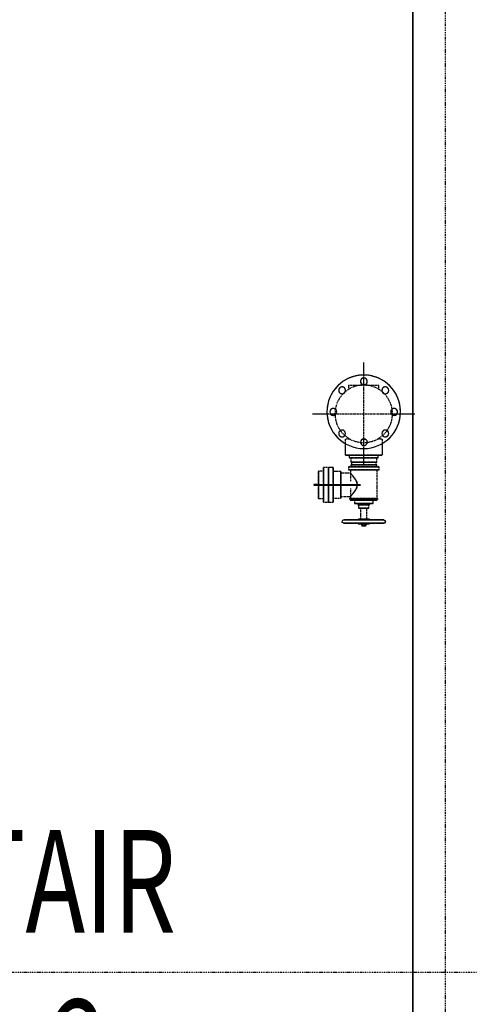
# Model space of a CAD drawing. Extents: x -123414 to 209764, y -13590 to 55552.
# Drawn here: x -89025 to -87710, y 14311 to 17190 of the extents above; entities that cross this region are included whole.
import ezdxf

# ---------------------------------------------------------------- set-up
doc = ezdxf.new("R2010")
doc.units = 0
doc.linetypes.add('X-2387-GC$0$EDG-1DOT-2', pattern=[5, 2, -1.4, 0.2, -1.4])
doc.linetypes.add('X-2387-GC$0$EDG-DASH-3', pattern=[4.5, 3, -1.5])
for name, color, linetype in [('X-2387-GC$0$A-AREA-IDEN-1', 31, 'CONTINUOUS'), ('X-2387-GC$0$A-CLNG-PATT', 11, 'CONTINUOUS'), ('X-2387-GC$0$A-WALL-1', 8, 'CONTINUOUS'), ('X-2387-GC$0$M-EQPM', 31, 'X-2387-GC$0$EDG-DASH-3'), ('X-2387-GC$0$P-PIPE', 31, 'X-2387-GC$0$EDG-DASH-3'), ('X-2387-GC$0$P-PIPE-CNTR', 31, 'X-2387-GC$0$EDG-DASH-3'), ('X-2387-GC$0$S-GRID-1', 133, 'X-2387-GC$0$EDG-1DOT-2'), ('X-XREF', 7, 'CONTINUOUS')]:
    doc.layers.add(name, color=color, linetype=linetype)
doc.styles.add('X-2387-GC$0$EDG', font='edg.shx', dxfattribs={"width": 0.9})

# ---------------------------------------------------------------- blocks, each defined once
blk = doc.blocks.new('X-2387-GC')
at = {"layer": 'X-2387-GC$0$A-CLNG-PATT'}
for p, q in [((32475.4, 13291.4), (32475.4, 20506.4)), ((32331.4, 15751.4), (32331.4, 15788)), ((32331.4, 15722.8), (32331.4, 15742.9)), ((32181.4, 15638), (32224.7, 15638)), ((32234.1, 15638), (32250.6, 15638)), ((32412.1, 15638), (32428.6, 15638)), ((32438.1, 15638), (32481.4, 15638)), ((32276.8, 15551.5), (32276.8, 15517.1)), ((32328, 15564.1), (32331.4, 15564.1)), ((32331.4, 15545), (32331.4, 15565.1)), ((32331.4, 15564.1), (32335.6, 15564.1)), ((32386, 15517.1), (32386, 15551.5)), ((32331.4, 15488), (32331.4, 15536.4)), ((32278.1, 15517.1), (32331.4, 15517.1)), ((32288.9, 15517.1), (32288.9, 15509.3)), ((32288.9, 15509.3), (32331.4, 15509.3)), ((32293.3, 15496.8), (32369.5, 15496.8)), ((32293.3, 15488.8), (32369.5, 15488.8)), ((32331.4, 15517.1), (32384.6, 15517.1)), ((32331.4, 15509.3), (32373.8, 15509.3)), ((32373.8, 15509.3), (32373.8, 15517.1)), ((32198.8, 15470.6), (32198.8, 15390.1)), ((32213.8, 15480.6), (32213.8, 15380.1)), ((32228, 15480.6), (32228, 15380.1)), ((32228, 15380.1), (32228, 15480.6)), ((32242.2, 15480.6), (32242.2, 15380.1)), ((32264.8, 15431.2), (32264.8, 15469.7)), ((32286.5, 15482.8), (32376.3, 15482.8)), ((32286.5, 15474.4), (32376.3, 15474.4)), ((32185.8, 15430.9), (32185.7, 15430.6)), ((32186, 15431), (32185.8, 15430.9)), ((32186.2, 15431.2), (32186, 15431)), ((32186.5, 15431.3), (32186.2, 15431.2)), ((32186.7, 15431.3), (32186.5, 15431.3)), ((32186.8, 15431.3), (32186.7, 15431.3)), ((32186.7, 15431.3), (32186.7, 15431.3)), ((32186.7, 15431.3), (32186.7, 15431.3)), ((32186.7, 15431.3), (32186.8, 15431.3)), ((32186.9, 15431.3), (32186.8, 15431.3)), ((32186.8, 15431.3), (32186.9, 15431.3)), ((32187.1, 15431.3), (32186.9, 15431.3)), ((32186.9, 15431.3), (32187.1, 15431.3)), ((32187.4, 15431.3), (32187.1, 15431.3)), ((32187.1, 15431.3), (32187.3, 15431.3)), ((32187.3, 15431.3), (32187.6, 15431.3)), ((32187.7, 15431.3), (32187.4, 15431.3)), ((32187.6, 15431.3), (32187.9, 15431.3)), ((32188.2, 15431.3), (32187.7, 15431.3)), ((32187.9, 15431.3), (32188.2, 15431.3)), ((32188.8, 15431.3), (32188.2, 15431.3)), ((32188.2, 15431.3), (32188.6, 15431.3)), ((32188.6, 15431.3), (32189, 15431.3)), ((32189.5, 15431.3), (32188.8, 15431.3)), ((32189, 15431.3), (32189.5, 15431.3)), ((32190.3, 15431.3), (32189.5, 15431.3)), ((32189.5, 15431.3), (32190, 15431.3)), ((32190, 15431.3), (32190.6, 15431.3)), ((32191.3, 15431.3), (32190.3, 15431.3)), ((32190.6, 15431.3), (32195.6, 15431.3)), ((32192.4, 15431.3), (32191.3, 15431.3)), ((32195.4, 15431.3), (32192.4, 15431.3)), ((32198.8, 15431.3), (32195.4, 15431.3)), ((32195.6, 15431.3), (32196.6, 15431.3)), ((32196.6, 15431.3), (32197.6, 15431.3)), ((32197.6, 15431.3), (32202, 15431.3)), ((32198.8, 15431.2), (32198.8, 15431)), ((32198.8, 15431), (32198.8, 15430.8)), ((32202, 15431.3), (32203.3, 15431.3)), ((32203.3, 15431.3), (32204.7, 15431.3)), ((32204.7, 15431.3), (32206.1, 15431.3)), ((32206.1, 15431.3), (32207.5, 15431.3)), ((32207.5, 15431.3), (32209, 15431.3)), ((32209, 15431.3), (32210.5, 15431.3)), ((32210.5, 15431.3), (32212, 15431.3)), ((32212, 15431.3), (32213.5, 15431.3)), ((32213.5, 15431.3), (32215.1, 15431.3)), ((32215.1, 15431.3), (32216.6, 15431.3)), ((32216.6, 15431.3), (32218.2, 15431.3)), ((32218.2, 15431.3), (32219.8, 15431.3)), ((32219.8, 15431.3), (32221.4, 15431.3)), ((32221.4, 15431.3), (32223, 15431.3)), ((32223, 15431.3), (32224.5, 15431.3)), ((32224.5, 15431.3), (32226.1, 15431.3)), ((32226.1, 15431.3), (32227.7, 15431.3)), ((32227.7, 15431.3), (32229.3, 15431.3)), ((32229.3, 15431.3), (32229.4, 15431.3)), ((32229.4, 15431.3), (32229.4, 15431.3)), ((32229.4, 15431.3), (32229.4, 15431.3)), ((32229.4, 15431.3), (32229.5, 15431.3)), ((32229.5, 15431.3), (32229.5, 15431.3)), ((32229.5, 15431.3), (32229.5, 15431.3)), ((32229.5, 15431.3), (32229.6, 15431.3)), ((32229.6, 15431.3), (32229.6, 15431.3)), ((32229.6, 15431.3), (32229.6, 15431.3)), ((32229.6, 15431.3), (32229.6, 15431.3)), ((32229.6, 15431.3), (32229.6, 15431.3)), ((32229.6, 15431.3), (32229.7, 15431.3)), ((32229.7, 15431.3), (32229.7, 15431.3)), ((32229.7, 15431.3), (32229.7, 15431.3)), ((32229.7, 15431.3), (32229.7, 15431.3)), ((32229.7, 15431.3), (32229.7, 15431.3)), ((32229.7, 15431.3), (32229.7, 15431.3)), ((32229.7, 15431.3), (32229.7, 15431.3)), ((32229.7, 15431.3), (32229.8, 15431.3)), ((32229.8, 15431.3), (32229.8, 15431.3)), ((32229.8, 15431.3), (32229.8, 15431.3)), ((32229.8, 15431.3), (32229.8, 15431.3)), ((32229.8, 15431.3), (32229.8, 15431.3)), ((32229.8, 15431.3), (32229.8, 15431.3)), ((32229.8, 15431.3), (32229.8, 15431.3)), ((32229.8, 15431.3), (32229.8, 15431.3)), ((32229.8, 15431.3), (32229.8, 15431.3)), ((32229.8, 15431.3), (32229.8, 15431.3)), ((32229.8, 15431.3), (32229.8, 15431.3)), ((32229.8, 15431.3), (32229.8, 15431.3)), ((32229.8, 15431.3), (32229.8, 15431.3)), ((32229.8, 15431.3), (32229.8, 15431.3)), ((32229.8, 15431.3), (32229.8, 15431.3)), ((32229.8, 15431.3), (32229.9, 15431.3)), ((32229.9, 15431.3), (32231.4, 15431.3)), ((32231.4, 15431.3), (32233, 15431.3)), ((32233, 15431.3), (32234.6, 15431.3)), ((32234.6, 15431.3), (32236.2, 15431.3)), ((32236.2, 15431.3), (32237.8, 15431.3)), ((32237.8, 15431.3), (32237.9, 15431.3)), ((32237.9, 15431.3), (32238, 15431.3)), ((32238, 15431.3), (32239.5, 15431.3)), ((32239.5, 15431.3), (32241.1, 15431.3)), ((32241.1, 15431.3), (32242.7, 15431.3)), ((32242.7, 15431.3), (32246.8, 15431.3)), ((32246.8, 15431.3), (32250.9, 15431.3)), ((32250.9, 15431.3), (32252.5, 15431.3)), ((32252.5, 15431.3), (32254.1, 15431.3)), ((32254.1, 15431.3), (32255.7, 15431.3)), ((32255.7, 15431.3), (32257.3, 15431.3)), ((32257.3, 15431.3), (32258.9, 15431.3)), ((32258.9, 15431.3), (32260.5, 15431.3)), ((32260.5, 15431.3), (32262.1, 15431.3)), ((32262.1, 15431.3), (32263.7, 15431.3)), ((32263.7, 15431.3), (32265.3, 15431.3)), ((32265.3, 15431.3), (32266.8, 15431.3)), ((32266.8, 15431.3), (32268.4, 15431.3)), ((32268.4, 15431.3), (32270, 15431.3)), ((32270, 15431.3), (32271.6, 15431.3)), ((32271.6, 15431.3), (32273.2, 15431.3)), ((32273.2, 15431.3), (32274.8, 15431.3)), ((32274.8, 15431.3), (32276.4, 15431.3)), ((32276.4, 15431.3), (32281.4, 15431.3)), ((32281.4, 15431.3), (32283, 15431.3)), ((32283, 15431.3), (32284.5, 15431.3)), ((32284.5, 15431.3), (32286.1, 15431.3)), ((32286.1, 15431.3), (32287.7, 15431.3)), ((32287.7, 15431.3), (32289.3, 15431.3)), ((32289.3, 15431.3), (32290.8, 15431.3)), ((32290.8, 15431.3), (32296, 15431.3)), ((32296, 15431.3), (32297.6, 15431.3)), ((32297.6, 15431.3), (32299.1, 15431.3)), ((32299.1, 15431.3), (32300.6, 15431.3)), ((32300.6, 15431.3), (32302.2, 15431.3)), ((32302.2, 15431.3), (32303.7, 15431.3)), ((32303.7, 15431.3), (32305.1, 15431.3)), ((32305.1, 15431.3), (32306.6, 15431.3)), ((32306.6, 15431.3), (32308, 15431.3)), ((32308, 15431.3), (32309.5, 15431.3)), ((32309.5, 15431.3), (32309.5, 15431.3)), ((32309.5, 15431.3), (32310.9, 15431.3)), ((32310.9, 15431.3), (32312.2, 15431.3)), ((32312.2, 15431.3), (32318.7, 15431.3)), ((32318.7, 15431.3), (32321.7, 15431.3)), ((32185.7, 15430.6), (32185.7, 15430.3)), ((32185.7, 15430.3), (32185.7, 15430)), ((32185.7, 15430), (32185.9, 15429.7)), ((32185.9, 15429.7), (32186.1, 15429.5)), ((32186.1, 15429.5), (32186.3, 15429.4)), ((32186.3, 15429.4), (32186.6, 15429.3)), ((32186.6, 15429.3), (32186.7, 15429.3)), ((32186.8, 15429.3), (32186.7, 15429.3)), ((32186.7, 15429.3), (32186.7, 15429.3)), ((32186.7, 15429.3), (32186.7, 15429.3)), ((32186.7, 15429.3), (32186.8, 15429.3)), ((32186.9, 15429.3), (32186.8, 15429.3)), ((32186.8, 15429.3), (32186.9, 15429.3)), ((32187.1, 15429.3), (32186.9, 15429.3)), ((32186.9, 15429.3), (32187.1, 15429.3)), ((32187.4, 15429.3), (32187.1, 15429.3)), ((32187.1, 15429.3), (32187.3, 15429.3)), ((32187.3, 15429.3), (32187.6, 15429.3)), ((32187.7, 15429.3), (32187.4, 15429.3)), ((32187.6, 15429.3), (32187.9, 15429.3)), ((32188.2, 15429.3), (32187.7, 15429.3)), ((32187.9, 15429.3), (32188.2, 15429.3)), ((32188.8, 15429.3), (32188.2, 15429.3)), ((32188.2, 15429.3), (32188.6, 15429.3)), ((32188.6, 15429.3), (32189, 15429.3)), ((32189.5, 15429.3), (32188.8, 15429.3)), ((32189, 15429.3), (32189.5, 15429.3)), ((32190.3, 15429.3), (32189.5, 15429.3)), ((32189.5, 15429.3), (32190, 15429.3)), ((32190, 15429.3), (32190.6, 15429.3)), ((32191.3, 15429.3), (32190.3, 15429.3)), ((32190.6, 15429.3), (32195.6, 15429.3)), ((32192.4, 15429.3), (32191.3, 15429.3)), ((32195.4, 15429.3), (32192.4, 15429.3)), ((32198.8, 15429.3), (32195.4, 15429.3)), ((32195.6, 15429.3), (32196.6, 15429.3)), ((32196.6, 15429.3), (32197.6, 15429.3)), ((32197.6, 15429.3), (32202, 15429.3)), ((32198.8, 15430.8), (32198.7, 15430.6)), ((32198.7, 15430.6), (32198.7, 15430.3)), ((32198.7, 15430.3), (32198.7, 15430.1)), ((32198.7, 15430.1), (32198.8, 15429.8)), ((32198.8, 15429.8), (32198.8, 15429.6)), ((32198.8, 15429.6), (32198.8, 15429.5)), ((32202, 15429.3), (32203.3, 15429.3)), ((32203.3, 15429.3), (32204.7, 15429.3)), ((32204.7, 15429.3), (32206.1, 15429.3)), ((32206.1, 15429.3), (32207.5, 15429.3)), ((32207.5, 15429.3), (32209, 15429.3)), ((32209, 15429.3), (32210.5, 15429.3)), ((32210.5, 15429.3), (32212, 15429.3)), ((32212, 15429.3), (32213.5, 15429.3)), ((32213.5, 15429.3), (32215.1, 15429.3)), ((32215.1, 15429.3), (32216.6, 15429.3)), ((32216.6, 15429.3), (32218.2, 15429.3)), ((32218.2, 15429.3), (32219.8, 15429.3)), ((32219.8, 15429.3), (32221.4, 15429.3)), ((32221.4, 15429.3), (32223, 15429.3)), ((32223, 15429.3), (32224.5, 15429.3)), ((32224.5, 15429.3), (32226.1, 15429.3)), ((32226.1, 15429.3), (32227.7, 15429.3)), ((32227.7, 15429.3), (32229.3, 15429.3)), ((32229.3, 15429.3), (32229.4, 15429.3)), ((32229.4, 15429.3), (32229.4, 15429.3)), ((32229.4, 15429.3), (32229.4, 15429.3)), ((32229.4, 15429.3), (32229.5, 15429.3)), ((32229.5, 15429.3), (32229.5, 15429.3)), ((32229.5, 15429.3), (32229.5, 15429.3)), ((32229.5, 15429.3), (32229.6, 15429.3)), ((32229.6, 15429.3), (32229.6, 15429.3)), ((32229.6, 15429.3), (32229.6, 15429.3)), ((32229.6, 15429.3), (32229.6, 15429.3)), ((32229.6, 15429.3), (32229.6, 15429.3)), ((32229.6, 15429.3), (32229.7, 15429.3)), ((32229.7, 15429.3), (32229.7, 15429.3)), ((32229.7, 15429.3), (32229.7, 15429.3)), ((32229.7, 15429.3), (32229.7, 15429.3)), ((32229.7, 15429.3), (32229.7, 15429.3)), ((32229.7, 15429.3), (32229.7, 15429.3)), ((32229.7, 15429.3), (32229.7, 15429.3)), ((32229.7, 15429.3), (32229.8, 15429.3)), ((32229.8, 15429.3), (32229.8, 15429.3)), ((32229.8, 15429.3), (32229.8, 15429.3)), ((32229.8, 15429.3), (32229.8, 15429.3)), ((32229.8, 15429.3), (32229.8, 15429.3)), ((32229.8, 15429.3), (32229.8, 15429.3)), ((32229.8, 15429.3), (32229.8, 15429.3)), ((32229.8, 15429.3), (32229.8, 15429.3)), ((32229.8, 15429.3), (32229.8, 15429.3)), ((32229.8, 15429.3), (32229.8, 15429.3)), ((32229.8, 15429.3), (32229.8, 15429.3)), ((32229.8, 15429.3), (32231.4, 15429.3)), ((32231.4, 15429.3), (32233, 15429.3)), ((32233, 15429.3), (32234.6, 15429.3)), ((32234.6, 15429.3), (32236.2, 15429.3)), ((32236.2, 15429.3), (32237.8, 15429.3)), ((32237.8, 15429.3), (32237.9, 15429.3)), ((32237.9, 15429.3), (32237.9, 15429.3)), ((32237.9, 15429.3), (32239.5, 15429.3)), ((32239.5, 15429.3), (32241.1, 15429.3)), ((32241.1, 15429.3), (32242.7, 15429.3)), ((32242.7, 15429.3), (32246.8, 15429.3)), ((32246.8, 15429.3), (32250.9, 15429.3)), ((32250.9, 15429.3), (32252.5, 15429.3)), ((32252.5, 15429.3), (32254.1, 15429.3)), ((32254.1, 15429.3), (32255.7, 15429.3)), ((32255.7, 15429.3), (32257.3, 15429.3)), ((32257.3, 15429.3), (32258.9, 15429.3)), ((32258.9, 15429.3), (32260.4, 15429.3)), ((32260.4, 15429.3), (32262, 15429.3)), ((32262, 15429.3), (32263.6, 15429.3)), ((32263.6, 15429.3), (32265.2, 15429.3)), ((32264.8, 15391), (32264.8, 15430.3)), ((32265.2, 15429.3), (32266.8, 15429.3)), ((32266.8, 15429.3), (32268.4, 15429.3)), ((32268.4, 15429.3), (32270, 15429.3)), ((32270, 15429.3), (32271.6, 15429.3)), ((32271.6, 15429.3), (32273.2, 15429.3)), ((32273.2, 15429.3), (32274.8, 15429.3)), ((32274.8, 15429.3), (32276.3, 15429.3)), ((32276.3, 15429.3), (32277.9, 15429.3)), ((32277.9, 15429.3), (32279.5, 15429.3)), ((32279.5, 15429.3), (32281.1, 15429.3)), ((32281.1, 15429.3), (32286.3, 15429.3)), ((32286.3, 15429.3), (32287.8, 15429.3)), ((32287.8, 15429.3), (32289.4, 15429.3)), ((32289.4, 15429.3), (32291, 15429.3)), ((32291, 15429.3), (32296.2, 15429.3)), ((32296.2, 15429.3), (32297.7, 15429.3)), ((32297.7, 15429.3), (32299.3, 15429.3)), ((32299.3, 15429.3), (32300.8, 15429.3)), ((32300.8, 15429.3), (32302.3, 15429.3)), ((32302.3, 15429.3), (32303.8, 15429.3)), ((32303.8, 15429.3), (32305.3, 15429.3)), ((32305.3, 15429.3), (32306.7, 15429.3)), ((32306.7, 15429.3), (32308.2, 15429.3)), ((32308.2, 15429.3), (32309.6, 15429.3)), ((32309.6, 15429.3), (32311, 15429.3)), ((32311, 15429.3), (32312.3, 15429.3)), ((32312.3, 15429.3), (32318.6, 15429.3)), ((32318.6, 15429.3), (32321.7, 15429.3)), ((32289.7, 15390.5), (32373.1, 15390.5)), ((32292.5, 15385.5), (32291.7, 15385.5)), ((32291.7, 15385.5), (32296.4, 15385.5)), ((32292.5, 15396.3), (32292.5, 15390.5)), ((32300.8, 15385.5), (32292.5, 15385.5)), ((32296.4, 15385.5), (32304.1, 15385.5)), ((32316.4, 15385.5), (32300.8, 15385.5)), ((32304.1, 15385.5), (32331.4, 15385.5)), ((32358.6, 15375.5), (32304.1, 15375.5)), ((32314.5, 15375.5), (32314.5, 15372.1)), ((32335.4, 15385.5), (32316.4, 15385.5)), ((32353.5, 15385.5), (32335.4, 15385.5)), ((32341.6, 15385.5), (32358.6, 15385.5)), ((32366.4, 15385.5), (32353.5, 15385.5)), ((32358.6, 15385.5), (32361.9, 15385.5)), ((32361.9, 15385.5), (32370.3, 15385.5)), ((32371.1, 15385.5), (32366.4, 15385.5)), ((32370.3, 15385.5), (32371.1, 15385.5)), ((32314.5, 15372.1), (32348.3, 15372.1)), ((32315, 15372.1), (32314.5, 15372.1)), ((32316, 15372.1), (32318.6, 15372.1)), ((32316, 15362.1), (32346.8, 15362.1)), ((32267.9, 15322.8), (32270.2, 15327)), ((32268.7, 15320.1), (32267.9, 15322.8)), ((32272.9, 15317.8), (32268.7, 15320.1)), ((32270.2, 15327), (32272.9, 15327.8)), ((32272.9, 15327.8), (32277.6, 15327.8)), ((32275.7, 15327.8), (32272.9, 15327.8)), ((32275.8, 15317.8), (32272.9, 15317.8)), ((32272.9, 15317.8), (32277.6, 15317.8)), ((32287.4, 15317.8), (32275.8, 15317.8)), ((32277.6, 15327.8), (32290.9, 15327.8)), ((32277.6, 15317.8), (32290.9, 15317.8)), ((32306.1, 15317.8), (32287.4, 15317.8)), ((32306.1, 15327.8), (32288.8, 15327.8)), ((32290.9, 15327.8), (32310.8, 15327.8)), ((32290.9, 15317.8), (32296.5, 15317.8)), ((32305.8, 15317.8), (32310.8, 15317.8)), ((32314.7, 15327.8), (32306.1, 15327.8)), ((32328.9, 15317.8), (32306.1, 15317.8)), ((32310.8, 15327.8), (32333.9, 15327.8)), ((32310.8, 15317.8), (32314.9, 15317.8)), ((32314.7, 15329.6), (32348.1, 15329.6)), ((32314.7, 15315.8), (32348.1, 15315.8)), ((32352, 15317.8), (32328.9, 15317.8)), ((32333.9, 15327.8), (32356.7, 15327.8)), ((32352, 15327.8), (32347.9, 15327.8)), ((32348.1, 15317.8), (32356.7, 15317.8)), ((32357.4, 15327.8), (32352, 15327.8)), ((32371.9, 15317.8), (32352, 15317.8)), ((32356.7, 15327.8), (32375.4, 15327.8)), ((32366.3, 15317.8), (32375.4, 15317.8)), ((32371.9, 15327.8), (32367, 15327.8)), ((32385.2, 15327.8), (32371.9, 15327.8)), ((32385.2, 15317.8), (32371.9, 15317.8)), ((32375.4, 15327.8), (32387, 15327.8)), ((32375.4, 15317.8), (32387, 15317.8)), ((32389.9, 15327.8), (32385.2, 15327.8)), ((32389.9, 15317.8), (32385.2, 15317.8)), ((32387, 15327.8), (32389.9, 15327.8)), ((32387, 15317.8), (32389.9, 15317.8)), ((32389.9, 15327.8), (32394.1, 15325.5)), ((32392.6, 15318.6), (32389.9, 15317.8)), ((32394.9, 15322.8), (32392.6, 15318.6)), ((32394.1, 15325.5), (32394.9, 15322.8)), ((32324.7, 15311.3), (32338.1, 15311.3)), ((32326.2, 15310.3), (32336.6, 15310.3)), ((32336.6, 15310.3), (32326.2, 15310.3))]:
    blk.add_line(p, q, dxfattribs=at)
for centre, radius, start, end in [((32331.4, 15643.9), 107.5, 90, 270), ((32331.4, 15643.9), 107.5, 270, 90), ((32331.8, 15732.9), 10, 90, 270), ((32331.8, 15732.9), 10, 270, 90), ((32268.2, 15706.6), 10, 90, 270), ((32268.2, 15706.6), 10, 270, 90), ((32394.6, 15706.6), 10, 90, 270), ((32394.6, 15706.6), 10, 270, 90), ((32242.4, 15643.5), 10, 90, 270), ((32242.4, 15643.5), 10, 270, 90), ((32420.4, 15643.5), 10, 90, 270), ((32420.4, 15643.5), 10, 270, 90), ((32268.2, 15580.5), 10, 90, 270), ((32268.2, 15580.5), 10, 270, 90), ((32394.6, 15580.5), 10, 90, 270), ((32394.6, 15580.5), 10, 270, 90), ((32331.8, 15554.9), 10, 90, 270), ((32331.8, 15554.9), 10, 270, 90)]:
    blk.add_arc(centre, radius, start, end, dxfattribs=at)
for points, knots in [([(32312.3, 15431.1), (32312.2, 15431.9), (32312.1, 15433.3), (32311.9, 15435.1), (32311.5, 15436.6), (32311.1, 15438.1), (32310.4, 15440), (32309.2, 15442.3), (32307.8, 15444.5), (32306.7, 15446.2), (32306, 15447.4), (32305.2, 15448.6), (32304.1, 15450.1), (32302.7, 15452), (32301.1, 15454.1), (32299.1, 15456.6), (32297.2, 15458.9), (32295.5, 15460.9), (32294.5, 15462.1), (32293.6, 15463), (32292.8, 15463.9), (32292.5, 15464.3), (32292.5, 15464.3)], [0.5064263, 0.5064263, 0.5064263, 0.5064263, 0.5277778, 0.5416667, 0.5555556, 0.5694444, 0.5833333, 0.6111111, 0.6388889, 0.6527778, 0.6666667, 0.6805556, 0.6944444, 0.7222222, 0.75, 0.7777778, 0.8333333, 0.8611111, 0.8888889, 0.9166667, 0.9444444, 1, 1, 1, 1]), ([(32292.5, 15396.3), (32292.5, 15396.4), (32292.8, 15396.7), (32293.6, 15397.7), (32294.5, 15398.6), (32295.5, 15399.8), (32297.2, 15401.8), (32299.1, 15404.1), (32301.1, 15406.6), (32302.7, 15408.7), (32304.1, 15410.5), (32305.2, 15412.1), (32306, 15413.3), (32306.8, 15414.5), (32307.8, 15416.2), (32309.2, 15418.4), (32310.4, 15420.7), (32311.1, 15422.6), (32311.5, 15424), (32311.9, 15425.5), (32312.2, 15427.6), (32312.3, 15429.4), (32312.3, 15430.6), (32312.3, 15430.7)], [0, 0, 0, 0, 0.0555556, 0.0833333, 0.1111111, 0.1388889, 0.1666667, 0.2222222, 0.25, 0.2777778, 0.3055556, 0.3194444, 0.3333333, 0.3472222, 0.3611111, 0.3888889, 0.4166667, 0.4305556, 0.4444444, 0.4583333, 0.4722222, 0.5, 0.5029504, 0.5029504, 0.5029504, 0.5029504])]:
    blk.add_open_spline(points, degree=3, knots=knots, dxfattribs=at)
at = {"layer": 'X-2387-GC$0$A-WALL-1'}
blk.add_line((32475.4, 18801.4), (32475.4, 13291.4), dxfattribs=at)
at = {"layer": 'X-2387-GC$0$M-EQPM'}
for p, q in [((32286.9, 15721.3), (32286.9, 15709)), ((32286.9, 15721.3), (32325.1, 15721.3)), ((32337.6, 15721.3), (32375.8, 15721.3)), ((32375.8, 15709), (32375.8, 15721.3)), ((32276.8, 15564.1), (32276.8, 15517.1)), ((32291.2, 15564.1), (32278.1, 15564.1)), ((32286.9, 15566.5), (32287, 15566.5)), ((32288.9, 15565.4), (32288.9, 15564.1)), ((32384.6, 15564.1), (32371.5, 15564.1)), ((32373.8, 15564.1), (32373.8, 15565.6)), ((32386, 15517.1), (32386, 15564.1)), ((32331.4, 15517.1), (32278.1, 15517.1)), ((32288.9, 15517.1), (32288.9, 15509.3)), ((32331.4, 15509.3), (32288.9, 15509.3)), ((32293.3, 15509.3), (32293.3, 15496.8)), ((32369.5, 15496.8), (32293.3, 15496.8)), ((32293.3, 15488.8), (32293.3, 15482.8)), ((32369.5, 15488.8), (32293.3, 15488.8)), ((32295.4, 15496.8), (32295.4, 15488.8)), ((32384.6, 15517.1), (32331.4, 15517.1)), ((32373.8, 15509.3), (32331.4, 15509.3)), ((32367.4, 15488.8), (32367.4, 15496.8)), ((32369.5, 15496.8), (32369.5, 15509.3)), ((32369.5, 15482.8), (32369.5, 15488.8)), ((32373.8, 15509.3), (32373.8, 15517.1)), ((32213.8, 15470.6), (32198.8, 15470.6)), ((32198.8, 15390.1), (32198.8, 15470.6)), ((32228, 15480.6), (32213.8, 15480.6)), ((32213.8, 15380.1), (32213.8, 15480.6)), ((32228, 15380.1), (32228, 15480.6)), ((32242.2, 15480.6), (32228, 15480.6)), ((32228, 15480.6), (32228, 15380.1)), ((32242.2, 15380.1), (32242.2, 15480.6)), ((32264.8, 15469.7), (32242.2, 15469.7)), ((32264.8, 15469.7), (32264.8, 15391)), ((32292.5, 15464.3), (32264.8, 15464.3)), ((32286.5, 15482.8), (32286.5, 15474.4)), ((32376.3, 15482.8), (32286.5, 15482.8)), ((32376.3, 15474.4), (32286.5, 15474.4)), ((32292.5, 15474.4), (32292.5, 15464.3)), ((32292.5, 15462.3), (32292.5, 15441.1)), ((32370.3, 15390.5), (32370.3, 15474.4)), ((32376.3, 15474.4), (32376.3, 15482.8)), ((32185.8, 15430.9), (32185.7, 15430.6)), ((32186, 15431), (32185.8, 15430.9)), ((32186.2, 15431.2), (32186, 15431)), ((32186.5, 15431.3), (32186.2, 15431.2)), ((32186.7, 15431.3), (32186.5, 15431.3)), ((32186.8, 15431.3), (32186.7, 15431.3)), ((32186.7, 15431.3), (32186.7, 15431.3)), ((32186.7, 15431.3), (32186.7, 15431.3)), ((32186.7, 15431.3), (32186.8, 15431.3)), ((32186.9, 15431.3), (32186.8, 15431.3)), ((32186.8, 15431.3), (32186.9, 15431.3)), ((32187.1, 15431.3), (32186.9, 15431.3)), ((32186.9, 15431.3), (32187.1, 15431.3)), ((32187.4, 15431.3), (32187.1, 15431.3)), ((32187.1, 15431.3), (32187.3, 15431.3)), ((32187.3, 15431.3), (32187.6, 15431.3)), ((32187.7, 15431.3), (32187.4, 15431.3)), ((32187.6, 15431.3), (32187.9, 15431.3)), ((32188.2, 15431.3), (32187.7, 15431.3)), ((32187.9, 15431.3), (32188.2, 15431.3)), ((32188.8, 15431.3), (32188.2, 15431.3)), ((32188.2, 15431.3), (32188.6, 15431.3)), ((32188.6, 15431.3), (32189, 15431.3)), ((32189.5, 15431.3), (32188.8, 15431.3)), ((32189, 15431.3), (32189.5, 15431.3)), ((32190.3, 15431.3), (32189.5, 15431.3)), ((32189.5, 15431.3), (32190, 15431.3)), ((32190, 15431.3), (32190.6, 15431.3)), ((32191.3, 15431.3), (32190.3, 15431.3)), ((32190.6, 15431.3), (32195.6, 15431.3)), ((32192.4, 15431.3), (32191.3, 15431.3)), ((32195.4, 15431.3), (32192.4, 15431.3)), ((32198.8, 15431.3), (32195.4, 15431.3)), ((32195.6, 15431.3), (32196.6, 15431.3)), ((32196.6, 15431.3), (32197.6, 15431.3)), ((32197.6, 15431.3), (32198.8, 15431.3)), ((32198.8, 15431.2), (32198.8, 15431)), ((32198.8, 15431), (32198.8, 15430.8)), ((32185.7, 15430.6), (32185.7, 15430.3)), ((32185.7, 15430.3), (32185.7, 15430)), ((32185.7, 15430), (32185.9, 15429.7)), ((32185.9, 15429.7), (32186.1, 15429.5)), ((32186.1, 15429.5), (32186.3, 15429.4)), ((32186.3, 15429.4), (32186.6, 15429.3)), ((32186.6, 15429.3), (32186.7, 15429.3)), ((32186.8, 15429.3), (32186.7, 15429.3)), ((32186.7, 15429.3), (32186.7, 15429.3)), ((32186.7, 15429.3), (32186.7, 15429.3)), ((32186.7, 15429.3), (32186.8, 15429.3)), ((32186.9, 15429.3), (32186.8, 15429.3)), ((32186.8, 15429.3), (32186.9, 15429.3)), ((32187.1, 15429.3), (32186.9, 15429.3)), ((32186.9, 15429.3), (32187.1, 15429.3)), ((32187.4, 15429.3), (32187.1, 15429.3)), ((32187.1, 15429.3), (32187.3, 15429.3)), ((32187.3, 15429.3), (32187.6, 15429.3)), ((32187.7, 15429.3), (32187.4, 15429.3)), ((32187.6, 15429.3), (32187.9, 15429.3)), ((32188.2, 15429.3), (32187.7, 15429.3)), ((32187.9, 15429.3), (32188.2, 15429.3)), ((32188.8, 15429.3), (32188.2, 15429.3)), ((32188.2, 15429.3), (32188.6, 15429.3)), ((32188.6, 15429.3), (32189, 15429.3)), ((32189.5, 15429.3), (32188.8, 15429.3)), ((32189, 15429.3), (32189.5, 15429.3)), ((32190.3, 15429.3), (32189.5, 15429.3)), ((32189.5, 15429.3), (32190, 15429.3)), ((32190, 15429.3), (32190.6, 15429.3)), ((32191.3, 15429.3), (32190.3, 15429.3)), ((32190.6, 15429.3), (32195.6, 15429.3)), ((32192.4, 15429.3), (32191.3, 15429.3)), ((32195.4, 15429.3), (32192.4, 15429.3)), ((32198.8, 15429.3), (32195.4, 15429.3)), ((32195.6, 15429.3), (32196.6, 15429.3)), ((32196.6, 15429.3), (32197.6, 15429.3)), ((32197.6, 15429.3), (32198.8, 15429.3)), ((32198.8, 15430.8), (32198.7, 15430.6)), ((32198.7, 15430.6), (32198.7, 15430.3)), ((32198.7, 15430.3), (32198.7, 15430.1)), ((32198.7, 15430.1), (32198.8, 15429.8)), ((32198.8, 15429.8), (32198.8, 15429.6)), ((32198.8, 15429.6), (32198.8, 15429.5)), ((32292.5, 15419.5), (32292.5, 15398.3)), ((32198.8, 15390.1), (32213.8, 15390.1)), ((32213.8, 15380.1), (32228, 15380.1)), ((32228, 15380.1), (32242.2, 15380.1)), ((32242.2, 15391), (32264.8, 15391)), ((32264.8, 15396.3), (32292.5, 15396.3)), ((32289.7, 15390.5), (32289.7, 15387.5)), ((32373.1, 15390.5), (32289.7, 15390.5)), ((32292.5, 15385.5), (32291.7, 15385.5)), ((32291.7, 15385.5), (32296.4, 15385.5)), ((32292.5, 15396.3), (32292.5, 15390.5)), ((32300.8, 15385.5), (32292.5, 15385.5)), ((32296.4, 15385.5), (32309.3, 15385.5)), ((32304.1, 15385.5), (32300.8, 15385.5)), ((32304.1, 15385.5), (32304.1, 15375.5)), ((32321.2, 15385.5), (32304.1, 15385.5)), ((32304.1, 15375.5), (32358.6, 15375.5)), ((32309.3, 15385.5), (32327.4, 15385.5)), ((32314.5, 15375.5), (32314.5, 15372.1)), ((32327.4, 15385.5), (32346.4, 15385.5)), ((32358.6, 15385.5), (32331.4, 15385.5)), ((32346.4, 15385.5), (32361.9, 15385.5)), ((32348.3, 15372.1), (32348.3, 15375.5)), ((32358.6, 15375.5), (32358.6, 15385.5)), ((32366.4, 15385.5), (32358.6, 15385.5)), ((32361.9, 15385.5), (32370.3, 15385.5)), ((32371.1, 15385.5), (32366.4, 15385.5)), ((32370.3, 15385.5), (32371.1, 15385.5)), ((32373.1, 15387.5), (32373.1, 15390.5)), ((32348.3, 15372.1), (32314.5, 15372.1)), ((32316, 15372.1), (32316, 15362.1)), ((32346.8, 15362.1), (32316, 15362.1)), ((32321.8, 15362.1), (32321.8, 15329.6)), ((32341, 15329.6), (32341, 15362.1)), ((32346.8, 15372.1), (32344.1, 15372.1)), ((32346.8, 15362.1), (32346.8, 15372.1)), ((32347.8, 15372.1), (32348.3, 15372.1)), ((32267.9, 15322.8), (32270.2, 15327)), ((32268.7, 15320.1), (32267.9, 15322.8)), ((32270.9, 15318.9), (32268.7, 15320.1)), ((32270.2, 15327), (32272.9, 15327.8)), ((32272.9, 15317.8), (32271.2, 15318.7)), ((32272.9, 15327.8), (32277.6, 15327.8)), ((32275.8, 15327.8), (32272.9, 15327.8)), ((32275.8, 15317.8), (32272.9, 15317.8)), ((32272.9, 15317.8), (32277.6, 15317.8)), ((32287.4, 15327.8), (32275.8, 15327.8)), ((32287.4, 15317.8), (32275.8, 15317.8)), ((32277.6, 15327.8), (32290.9, 15327.8)), ((32277.6, 15317.8), (32290.9, 15317.8)), ((32306.1, 15327.8), (32287.4, 15327.8)), ((32296.5, 15317.8), (32287.4, 15317.8)), ((32297.3, 15327.5), (32290.2, 15327.5)), ((32290.2, 15318.5), (32296.7, 15318.5)), ((32290.9, 15327.8), (32295.8, 15327.8)), ((32290.9, 15317.8), (32310.8, 15317.8)), ((32305.3, 15327.8), (32310.8, 15327.8)), ((32328.9, 15327.8), (32306.1, 15327.8)), ((32314.7, 15317.8), (32306.1, 15317.8)), ((32310.8, 15327.8), (32314.9, 15327.8)), ((32310.8, 15317.8), (32333.9, 15317.8)), ((32314.7, 15329.6), (32314.7, 15327.6)), ((32348.1, 15329.6), (32314.7, 15329.6)), ((32314.7, 15317.9), (32314.7, 15315.8)), ((32348.1, 15315.8), (32314.7, 15315.8)), ((32324.7, 15315.8), (32324.7, 15311.3)), ((32352, 15327.8), (32328.9, 15327.8)), ((32333.9, 15317.8), (32356.7, 15317.8)), ((32338.1, 15311.3), (32338.1, 15315.8)), ((32347.9, 15327.8), (32356.7, 15327.8)), ((32348.1, 15327.7), (32348.1, 15329.6)), ((32348.1, 15315.8), (32348.1, 15317.9)), ((32352, 15317.8), (32348.1, 15317.8)), ((32371.9, 15327.8), (32352, 15327.8)), ((32357, 15317.8), (32352, 15317.8)), ((32356.7, 15327.8), (32373.9, 15327.8)), ((32356.7, 15317.8), (32375.4, 15317.8)), ((32373.3, 15327.5), (32364.3, 15327.5)), ((32365.6, 15318.5), (32373.3, 15318.5)), ((32371.9, 15317.8), (32366.3, 15317.8)), ((32385.2, 15327.8), (32371.9, 15327.8)), ((32385.2, 15317.8), (32371.9, 15317.8)), ((32375.4, 15317.8), (32387, 15317.8)), ((32389.9, 15327.8), (32385.2, 15327.8)), ((32389.9, 15317.8), (32385.2, 15317.8)), ((32387, 15317.8), (32389.9, 15317.8)), ((32387.1, 15327.8), (32389.9, 15327.8)), ((32389.9, 15327.8), (32394.1, 15325.5)), ((32392.6, 15318.6), (32389.9, 15317.8)), ((32394.9, 15322.8), (32392.6, 15318.6)), ((32394.1, 15325.5), (32394.9, 15322.8)), ((32338.1, 15311.3), (32324.7, 15311.3)), ((32326.2, 15310.3), (32336.6, 15310.3)), ((32336.6, 15310.3), (32326.2, 15310.3))]:
    blk.add_line(p, q, dxfattribs=at)
for centre, radius, start, end in [((32331.4, 15643.9), 107.5, 90, 240), ((32331.4, 15643.9), 107.5, 300, 90), ((32331.8, 15732.9), 10, 90, 270), ((32331.8, 15732.9), 10, 270, 90), ((32268.2, 15706.6), 10, 90, 270), ((32268.2, 15706.6), 10, 330, 90), ((32268.2, 15706.6), 10, 270, 285), ((32394.6, 15706.6), 10, 90, 210), ((32394.6, 15706.6), 10, 255, 270), ((32394.6, 15706.6), 10, 270, 90), ((32242.4, 15643.5), 10, 90, 270), ((32242.4, 15643.5), 10, 48.6162, 90), ((32242.4, 15643.5), 10, 270, 300), ((32420.4, 15643.5), 10, 90, 131.3838), ((32420.4, 15643.5), 10, 240, 270), ((32420.4, 15643.5), 10, 270, 90), ((32268.2, 15580.5), 10, 120, 270), ((32268.2, 15580.5), 10, 270, 326.4887), ((32394.6, 15580.5), 10, 213.5113, 270), ((32394.6, 15580.5), 10, 270, 60)]:
    blk.add_arc(centre, radius, start, end, dxfattribs=at)
for centre, start_param in [((32290.2, 15323), 3.141593), ((32373.3, 15323), 2.879793)]:
    blk.add_ellipse(centre, major_axis=(0, -4.5), ratio=0.707107, start_param=start_param, end_param=3.403392, dxfattribs=at)
blk.add_open_spline([(32292.5, 15464.3), (32292.5, 15464.3), (32292.8, 15463.9), (32293.6, 15463), (32294.5, 15462.1), (32295.5, 15460.9), (32297.2, 15458.9), (32299.1, 15456.6), (32301.1, 15454.1), (32302.7, 15452), (32304.1, 15450.1), (32305.2, 15448.6), (32306, 15447.4), (32306.7, 15446.2), (32307.8, 15444.5), (32309.2, 15442.3), (32310.4, 15440), (32311.1, 15438.1), (32311.5, 15436.6), (32311.9, 15435.1), (32312.2, 15433), (32312.3, 15430.3), (32312.2, 15427.6), (32311.9, 15425.5), (32311.5, 15424), (32311.1, 15422.6), (32310.4, 15420.7), (32309.2, 15418.4), (32307.8, 15416.2), (32306.8, 15414.5), (32306, 15413.3), (32305.2, 15412.1), (32304.1, 15410.5), (32302.7, 15408.7), (32301.1, 15406.6), (32299.1, 15404.1), (32297.2, 15401.8), (32295.5, 15399.8), (32294.5, 15398.6), (32293.6, 15397.7), (32292.8, 15396.7), (32292.5, 15396.4), (32292.5, 15396.3)], degree=3, knots=[0, 0, 0, 0, 0.055556, 0.083333, 0.111111, 0.138889, 0.166667, 0.222222, 0.25, 0.277778, 0.305556, 0.319444, 0.333333, 0.347222, 0.361111, 0.388889, 0.416667, 0.430556, 0.444444, 0.458333, 0.472222, 0.5, 0.527778, 0.541667, 0.555556, 0.569444, 0.583333, 0.611111, 0.638889, 0.652778, 0.666667, 0.680556, 0.694444, 0.722222, 0.75, 0.777778, 0.833333, 0.861111, 0.888889, 0.916667, 0.944444, 1, 1, 1, 1], dxfattribs=at)
at = {"layer": 'X-2387-GC$0$P-PIPE'}
for start, end in [(0, 180), (180, 0)]:
    blk.add_arc((32331.4, 15638), 84.1, start, end, dxfattribs=at)
at = {"layer": 'X-2387-GC$0$P-PIPE-CNTR'}
for p, q in [((32331.4, 15488), (32331.4, 15788)), ((32181.4, 15638), (32481.4, 15638))]:
    blk.add_line(p, q, dxfattribs=at)
at = {"layer": 'X-2387-GC$0$S-GRID-1'}
for p, q in [((32570.4, -12272.7), (32570.4, 21081.7)), ((-514.1, 14005.8), (75698.2, 14005.8))]:
    blk.add_line(p, q, dxfattribs=at)
at = {"layer": 'X-2387-GC$0$A-AREA-IDEN-1', "style": 'X-2387-GC$0$EDG', "width": 0.7}
for s, p in [('STAIR', (30999.6, 14121.3)), ('2', (31422.3, 13625.2))]:
    blk.add_text(s, height=300, dxfattribs=at).set_placement(p)

msp = doc.modelspace()

# ---------------------------------------------------------------- block references
at = {"layer": 'X-XREF'}
msp.add_blockref('X-2387-GC', (-120350, 400), dxfattribs=at)

doc.saveas('drawing.dxf')
